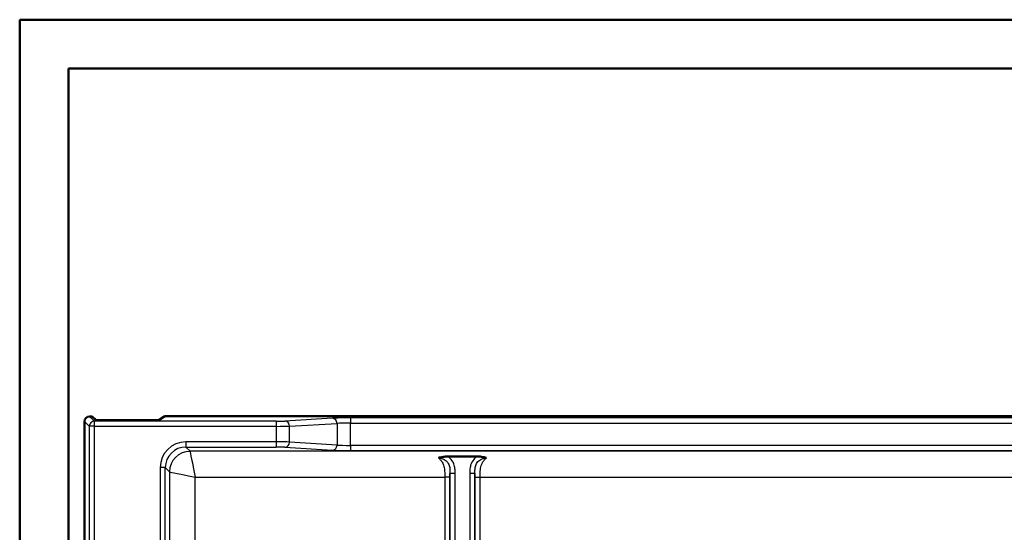
# Paper-space layout 'DT_3' of a CAD drawing. Units: millimetres. Extents: x 0 to 2100, y 0 to 2970.
# Drawn here: x 400 to 783, y 1794 to 1993 of the extents above; entities that cross this region are included whole.
import ezdxf

# ---------------------------------------------------------------- set-up
doc = ezdxf.new("R2010")
doc.units = ezdxf.units.MM
doc.header["$LTSCALE"] = 10
doc.layers.add('Visible Edges(ISO)', color=7, linetype='Continuous', lineweight=50)
doc.layers.add('Visible Tangent Edges(ISO)', color=7, linetype='Continuous', lineweight=25)

psp = doc.layouts.new('DT_3')

# ---------------------------------------------------------------- linework, layer by layer
at = {"layer": 'Visible Edges(ISO)'}
for p, q in [((400.27, 1417.11), (400.27, 1993.11)), ((400.27, 1993.11), (1000.27, 1993.11)), ((419.27, 1436.11), (419.27, 1974.11)), ((419.27, 1974.11), (981.27, 1974.11)), ((425.41, 1836.81), (425.41, 1782.13)), ((428.41, 1838.81), (427.41, 1838.81)), ((429.81, 1837.46), (428.41, 1838.81)), ((452.46, 1837.39), (431.81, 1837.39)), ((456.67, 1838.88), (454.46, 1837.46)), ((941.87, 1838.94), (458.67, 1838.94)), ((566.54, 1823.27), (578, 1823.27))]:
    psp.add_line(p, q, dxfattribs=at)
for centre, major_axis, ratio, start_param, end_param in [((427.41, 1836.81), (-0.04, 2), 0.998783, 6.265692, 7.83527), ((431.81, 1837.46), (2, 0), 0.033616, 3.176499, 4.712389), ((452.46, 1837.46), (2, 0), 0.033616, 4.712389, 6.230825), ((458.67, 1838.87), (2, 0), 0.033616, 1.570796, 3.089233)]:
    psp.add_ellipse(centre, major_axis=major_axis, ratio=ratio, start_param=start_param, end_param=end_param, dxfattribs=at)
for points, knots in [([(562.94, 1822.72), (562.95, 1822.72), (562.95, 1822.72), (563.41, 1822.84), (564.05, 1823.01), (565.35, 1823.21), (565.94, 1823.27), (566.54, 1823.27)], [-0.0010978, -0.0010978, -0.0010978, -0.0010978, 0, 0, 0.1462504, 0.1462504, 0.2663092, 0.2663092, 0.2663092, 0.2663092]), ([(578, 1823.27), (578.79, 1823.27), (579.54, 1823.17), (580.56, 1822.98), (580.91, 1822.9), (581.38, 1822.78), (581.48, 1822.75), (581.59, 1822.72), (581.59, 1822.72), (581.6, 1822.72)], [0, 0, 0, 0, 0.2363243, 0.2363243, 0.3704114, 0.3704114, 0.4081727, 0.4081727, 0.4094151, 0.4094151, 0.4094151, 0.4094151])]:
    psp.add_open_spline(points, degree=3, knots=knots, dxfattribs=at)
at = {"layer": 'Visible Tangent Edges(ISO)'}
for p, q in [((425.41, 1836.81), (427.3, 1834.99)), ((429.3, 1836.99), (427.41, 1838.81)), ((499.87, 1836.99), (429.3, 1836.99)), ((429.3, 1834.99), (429.3, 1836.99)), ((499.87, 1836.99), (499.87, 1834.99)), ((521.81, 1838.13), (503.33, 1837.06)), ((505.06, 1835.06), (523.54, 1836.13)), ((523.54, 1836.13), (523.54, 1827.72)), ((871.81, 1838.27), (528.73, 1838.27)), ((528.73, 1838.27), (528.73, 1836.27)), ((528.73, 1836.27), (871.81, 1836.27)), ((528.73, 1827.57), (528.73, 1836.27)), ((427.3, 1834.99), (427.3, 1436.11)), ((429.3, 1834.99), (499.87, 1834.99)), ((429.3, 1436.11), (429.3, 1834.99)), ((499.87, 1834.99), (499.87, 1828.95)), ((505.06, 1828.88), (505.06, 1835.06)), ((499.87, 1828.95), (464.83, 1828.95)), ((464.83, 1828.95), (464.83, 1826.95)), ((499.87, 1828.95), (499.87, 1826.95)), ((523.54, 1827.72), (505.06, 1828.88)), ((464.83, 1826.95), (499.87, 1826.95)), ((466.45, 1825.27), (464.83, 1826.95)), ((934.09, 1825.27), (466.45, 1825.27)), ((503.33, 1826.88), (521.81, 1825.72)), ((871.81, 1827.57), (528.73, 1827.57)), ((528.73, 1827.57), (528.73, 1825.57)), ((528.73, 1825.57), (871.81, 1825.57)), ((454.84, 1818.96), (454.84, 1447.19)), ((456.84, 1447.19), (456.84, 1818.95)), ((456.84, 1818.95), (458.46, 1817.27)), ((458.46, 1817.27), (458.46, 1451.19)), ((468.45, 1815.26), (565.41, 1815.26)), ((468.45, 1453.18), (468.45, 1815.26)), ((565.41, 1815.26), (565.41, 1453.18)), ((567.41, 1816.66), (567.41, 1451.79)), ((567.41, 1453.18), (567.41, 1815.26)), ((569.41, 1451.79), (569.41, 1816.66)), ((575.13, 1816.66), (575.13, 1451.79)), ((577.13, 1451.79), (577.13, 1816.66)), ((577.13, 1815.26), (577.13, 1453.18)), ((579.13, 1815.26), (821.41, 1815.26)), ((579.13, 1453.18), (579.13, 1815.26))]:
    psp.add_line(p, q, dxfattribs=at)
for centre, major_axis, ratio, start_param, end_param in [((429.3, 1834.99), (-1.39, -1.44), 0.998827, 3.908539, 5.478117), ((499.87, 1837.12), (-4, 0), 0.033616, 1.570796, 2.617994), ((503.33, 1835.06), (-0.12, 2), 0.865668, 4.662681, 6.216027), ((528.73, 1838), (-8, 0), 0.033616, 4.712389, 5.759587), ((521.81, 1836.13), (-0.12, 2), 0.865668, 4.662681, 6.216027), ((528.73, 1836), (6, 0), 0.045256, 1.570796, 2.617994), ((429.3, 1834.99), (-2, 0), 0.001305, 4.712389, 6.248279), ((499.87, 1835.12), (6, 0), 0.021976, 4.712389, 5.759587), ((464.85, 1818.94), (-7.08, 7.08), 0.998783, 5.498047, 7.067625), ((499.87, 1828.8), (-6, 0), 0.024585, 3.665191, 4.712389), ((503.33, 1828.88), (-0.13, -2), 0.865589, 0.072361, 1.625707), ((464.85, 1818.94), (-5.65, 5.68), 0.998164, 5.501255, 7.070833), ((466.45, 1817.27), (-5.76, -5.55), 0.998736, 3.945962, 5.51554), ((468.45, 1815.27), (-2, 10), 0.000251, 0.036161, 1.572051), ((499.87, 1826.8), (4, 0), 0.036226, 0.523599, 1.570796), ((521.81, 1827.72), (-0.13, -2), 0.865589, 0.072361, 1.625707), ((528.73, 1825.86), (8, 0), 0.036226, 3.665191, 4.712389), ((528.73, 1827.86), (-6, 0), 0.047866, 0.523599, 1.570796), ((454.84, 1818.95), (2, 0), 0.001305, 0.034907, 1.570796), ((468.45, 1815.27), (-10, 2), 0.001255, 0.035158, 1.571047), ((569.41, 1816.66), (-2, 0), 0.001305, 4.712389, 6.248279), ((575.13, 1816.66), (2, 0), 0.001305, 0.034907, 1.570796)]:
    psp.add_ellipse(centre, major_axis=major_axis, ratio=ratio, start_param=start_param, end_param=end_param, dxfattribs=at)
for points, knots in [([(562.94, 1822.72), (563.75, 1822.65), (564.49, 1822.46), (565.69, 1821.83), (566.18, 1821.41), (566.89, 1820.45), (567.12, 1819.92), (567.34, 1818.91), (567.39, 1818.45), (567.42, 1817.55), (567.41, 1817.11), (567.41, 1816.66)], [-1.134406, -1.134406, -1.134406, -1.134406, -0.844573, -0.844573, -0.573919, -0.573919, -0.324581, -0.324581, -0.140051, -0.140051, 0, 0, 0, 0]), ([(562.94, 1822.72), (563.19, 1822.5), (563.44, 1822.26), (563.93, 1821.71), (564.16, 1821.4), (564.67, 1820.55), (564.91, 1819.99), (565.23, 1818.82), (565.32, 1818.23), (565.39, 1817.23), (565.4, 1816.84), (565.41, 1816.05), (565.41, 1815.66), (565.41, 1815.26)], [-37.9073384, -37.9073384, -37.9073384, -37.9073384, -37.7901165, -37.7901165, -37.6652004, -37.6652004, -37.4977544, -37.4977544, -37.3460192, -37.3460192, -37.2511871, -37.2511871, -37.1563501, -37.1563501, -37.1563501, -37.1563501]), ([(569.41, 1816.66), (569.41, 1817.13), (569.41, 1817.6), (569.34, 1818.67), (569.25, 1819.29), (568.85, 1820.68), (568.46, 1821.43), (567.53, 1822.54), (567.06, 1822.94), (566.54, 1823.27)], [0, 0, 0, 0, 0.1400514, 0.1400514, 0.3245814, 0.3245814, 0.5739187, 0.5739187, 0.758026, 0.758026, 0.758026, 0.758026]), ([(578, 1823.27), (577.49, 1822.95), (577.02, 1822.55), (576.09, 1821.44), (575.69, 1820.68), (575.29, 1819.29), (575.2, 1818.67), (575.13, 1817.6), (575.13, 1817.13), (575.13, 1816.66)], [0.3763792, 0.3763792, 0.3763792, 0.3763792, 0.5581009, 0.5581009, 0.8098235, 0.8098235, 0.9943535, 0.9943535, 1.1344049, 1.1344049, 1.1344049, 1.1344049]), ([(577.13, 1816.66), (577.13, 1817.11), (577.13, 1817.55), (577.15, 1818.45), (577.2, 1818.91), (577.43, 1819.93), (577.66, 1820.46), (578.37, 1821.42), (578.86, 1821.84), (580.06, 1822.46), (580.79, 1822.65), (581.6, 1822.72)], [-1.134405, -1.134405, -1.134405, -1.134405, -0.994353, -0.994353, -0.809823, -0.809823, -0.558101, -0.558101, -0.28852, -0.28852, 0, 0, 0, 0]), ([(579.13, 1815.26), (579.13, 1816.05), (579.12, 1816.84), (579.23, 1818.35), (579.35, 1819.06), (579.68, 1820.07), (579.83, 1820.41), (579.99, 1820.73), (580.15, 1821.04), (580.34, 1821.33), (580.65, 1821.75), (580.78, 1821.9), (581.13, 1822.28), (581.36, 1822.51), (581.6, 1822.72)], [-0.9483462, -0.9483462, -0.9483462, -0.9483462, -0.7586771, -0.7586771, -0.5764135, -0.5764135, -0.4741732, -0.4741732, -0.4741732, -0.3719328, -0.3719328, -0.307599, -0.307599, -0.1973578, -0.1973578, -0.1973578, -0.1973578]), ([(567.41, 1815.26), (567.41, 1815.58), (567.41, 1815.9), (567.41, 1816.36), (567.41, 1816.51), (567.41, 1816.66)], [37.1563501, 37.1563501, 37.1563501, 37.1563501, 37.2511871, 37.2511871, 37.2967709, 37.2967709, 37.2967709, 37.2967709])]:
    psp.add_open_spline(points, degree=3, knots=knots, dxfattribs=at)
for points in [[(567.41, 1815.26), (567.37, 1815.26), (566.55, 1815.26), (565.41, 1815.26)], [(577.13, 1815.26), (577.17, 1815.26), (577.99, 1815.26), (579.13, 1815.26)]]:
    psp.add_rational_spline(points, [1, 0.812893200226, 0.812893200226, 1], degree=3, dxfattribs=at)
psp.add_open_spline([(577.13, 1816.66), (577.13, 1816.2), (577.13, 1815.73), (577.13, 1815.26)], degree=3, dxfattribs=at)

doc.saveas('drawing.dxf')
